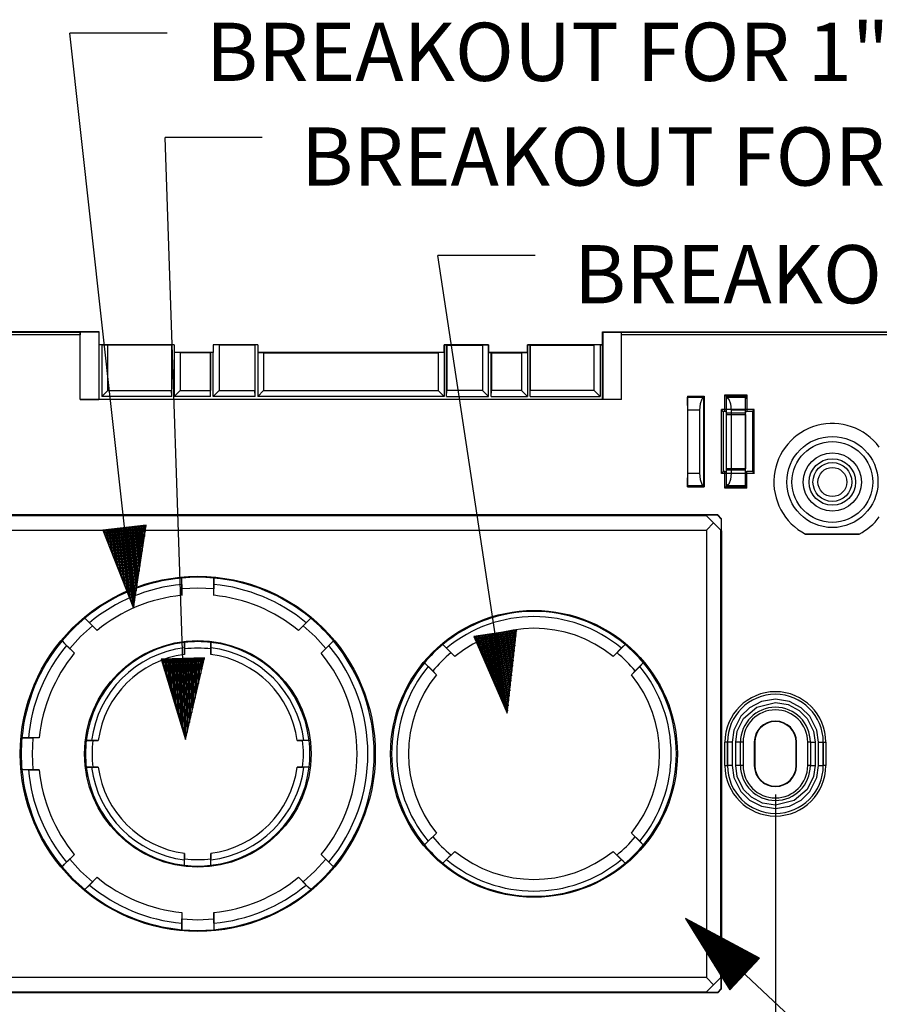
# Model space of a CAD drawing. Extents: x 0 to 11, y 0 to 8.5.
# Drawn here: x 1.4 to 2.7, y 4.5 to 6 of the extents above; entities that cross this region are included whole.
import ezdxf

# ---------------------------------------------------------------- set-up
doc = ezdxf.new("R2010")
doc.units = 0
doc.header["$MEASUREMENT"] = 0
doc.layers.add('1', color=7, linetype='Continuous')
doc.styles.add('blockfont', font='simplex.shx')

msp = doc.modelspace()

# ---------------------------------------------------------------- linework, layer by layer
at = {"layer": '1', "color": 7, "linetype": 'Continuous'}
for p, q in [((1.5455, 5.1392), (1.4475, 6.0276)), ((1.5975, 6.0276), (1.4475, 6.0276)), ((1.7447, 5.866), (1.5947, 5.866)), ((1.626, 4.9363), (1.5947, 5.866)), ((2.1662, 5.6841), (2.0162, 5.6841)), ((2.1232, 4.9767), (2.0162, 5.6841)), ((1.4927, 5.566), (0.9016, 5.566)), ((0.9021, 5.5655), (1.4634, 5.5655)), ((1.4634, 5.5615), (0.9021, 5.5615)), ((1.4634, 5.4617), (1.4634, 5.5656)), ((1.4634, 5.5655), (1.4634, 5.5656)), ((1.4923, 5.5656), (1.4634, 5.5656)), ((1.4634, 5.5655), (1.4634, 5.5643)), ((1.4634, 5.5643), (1.4634, 5.5615)), ((1.4634, 5.4616), (1.4634, 5.5615)), ((1.4923, 5.5656), (1.4927, 5.566)), ((1.4923, 5.5656), (1.4923, 5.4617)), ((1.4927, 5.546), (1.4927, 5.566)), ((2.2704, 5.566), (2.8616, 5.566)), ((2.2704, 5.546), (2.2704, 5.566)), ((2.2709, 5.5656), (2.2704, 5.566)), ((2.2709, 5.5656), (2.2998, 5.5656)), ((2.2709, 5.5656), (2.2709, 5.4617)), ((2.2998, 5.5655), (2.2998, 5.5656)), ((2.2998, 5.4617), (2.2998, 5.5656)), ((2.2998, 5.5655), (2.8611, 5.5655)), ((2.2998, 5.5643), (2.2998, 5.5655)), ((2.2998, 5.5615), (2.2998, 5.5643)), ((2.8611, 5.5615), (2.2998, 5.5615)), ((2.2998, 5.4616), (2.2998, 5.5615)), ((1.4926, 5.5459), (1.4927, 5.546)), ((1.4966, 5.5459), (1.4926, 5.5459)), ((1.4926, 5.462), (1.4926, 5.5459)), ((1.6088, 5.546), (1.4927, 5.546)), ((1.4966, 5.5459), (1.5058, 5.5456)), ((1.4966, 5.5459), (1.4966, 5.466)), ((1.5058, 5.4752), (1.5058, 5.5456)), ((1.6045, 5.5456), (1.5058, 5.5456)), ((1.6045, 5.5456), (1.6048, 5.5459)), ((1.6045, 5.5456), (1.6045, 5.4752)), ((1.6048, 5.466), (1.6048, 5.5459)), ((1.6088, 5.5459), (1.6048, 5.5459)), ((1.6088, 5.546), (1.6088, 5.534)), ((1.6088, 5.546), (1.6088, 5.5459)), ((1.6088, 5.5459), (1.6088, 5.5339)), ((1.6688, 5.546), (1.6688, 5.534)), ((1.7376, 5.546), (1.6688, 5.546)), ((1.6688, 5.546), (1.6688, 5.5459)), ((1.678, 5.5456), (1.6688, 5.5459)), ((1.6688, 5.5459), (1.6688, 5.5339)), ((1.7333, 5.5456), (1.678, 5.5456)), ((1.678, 5.5456), (1.678, 5.4752)), ((1.7333, 5.5456), (1.7336, 5.5459)), ((1.7333, 5.5456), (1.7333, 5.4752)), ((1.7376, 5.5459), (1.7336, 5.5459)), ((1.7336, 5.466), (1.7336, 5.5459)), ((1.7376, 5.546), (1.7376, 5.5459)), ((1.7376, 5.546), (1.7376, 5.534)), ((1.7376, 5.5459), (1.7376, 5.5339)), ((2.0944, 5.546), (2.0256, 5.546)), ((2.0256, 5.546), (2.0256, 5.5459)), ((2.0256, 5.534), (2.0256, 5.546)), ((2.0256, 5.5459), (2.0296, 5.5459)), ((2.0256, 5.5459), (2.0256, 5.5339)), ((2.0299, 5.5456), (2.0296, 5.5459)), ((2.0296, 5.466), (2.0296, 5.5459)), ((2.0299, 5.5456), (2.0851, 5.5456)), ((2.0299, 5.5456), (2.0299, 5.4752)), ((2.0851, 5.5456), (2.0944, 5.5459)), ((2.0851, 5.5456), (2.0851, 5.4752)), ((2.0944, 5.534), (2.0944, 5.546)), ((2.0944, 5.546), (2.0944, 5.5459)), ((2.0944, 5.5459), (2.0944, 5.5339)), ((2.2704, 5.546), (2.1544, 5.546)), ((2.1544, 5.546), (2.1544, 5.5459)), ((2.1544, 5.534), (2.1544, 5.546)), ((2.1544, 5.5459), (2.1584, 5.5459)), ((2.1544, 5.5459), (2.1544, 5.5339)), ((2.1587, 5.5456), (2.1584, 5.5459)), ((2.1584, 5.466), (2.1584, 5.5459)), ((2.1587, 5.5456), (2.2573, 5.5456)), ((2.1587, 5.5456), (2.1587, 5.4752)), ((2.2666, 5.5459), (2.2573, 5.5456)), ((2.2573, 5.4752), (2.2573, 5.5456)), ((2.2666, 5.5459), (2.2706, 5.5459)), ((2.2666, 5.5459), (2.2666, 5.466)), ((2.2706, 5.5459), (2.2704, 5.546)), ((2.2706, 5.462), (2.2706, 5.5459)), ((1.6688, 5.534), (1.6088, 5.534)), ((1.6088, 5.5339), (1.6088, 5.534)), ((1.618, 5.5336), (1.6088, 5.5339)), ((1.6088, 5.5339), (1.6088, 5.466)), ((1.6645, 5.5336), (1.618, 5.5336)), ((1.618, 5.5336), (1.618, 5.4752)), ((1.6645, 5.5336), (1.6648, 5.5339)), ((1.6645, 5.5336), (1.6645, 5.4752)), ((1.6688, 5.5339), (1.6648, 5.5339)), ((1.6648, 5.466), (1.6648, 5.5339)), ((1.6688, 5.534), (1.6688, 5.5339)), ((1.6688, 5.466), (1.6688, 5.5339)), ((2.0256, 5.534), (1.7376, 5.534)), ((1.7376, 5.534), (1.7376, 5.5339)), ((1.7376, 5.5339), (1.7468, 5.5336)), ((1.7376, 5.5339), (1.7376, 5.466)), ((1.7468, 5.5336), (1.7468, 5.4752)), ((1.7468, 5.5336), (2.0163, 5.5336)), ((2.0256, 5.5339), (2.0163, 5.5336)), ((2.0163, 5.5336), (2.0163, 5.4752)), ((2.0256, 5.534), (2.0256, 5.5339)), ((2.0256, 5.5339), (2.0256, 5.466)), ((2.0944, 5.534), (2.0944, 5.5339)), ((2.1544, 5.534), (2.0944, 5.534)), ((2.0944, 5.5339), (2.0984, 5.5339)), ((2.0944, 5.466), (2.0944, 5.5339)), ((2.0987, 5.5336), (2.0984, 5.5339)), ((2.0984, 5.466), (2.0984, 5.5339)), ((2.0987, 5.5336), (2.1451, 5.5336)), ((2.0987, 5.5336), (2.0987, 5.4752)), ((2.1451, 5.5336), (2.1544, 5.5339)), ((2.1451, 5.5336), (2.1451, 5.4752)), ((2.1544, 5.5339), (2.1544, 5.534)), ((2.1544, 5.5339), (2.1544, 5.466)), ((1.4634, 5.4617), (1.4923, 5.4617)), ((1.4634, 5.4617), (1.4634, 5.4616)), ((2.2998, 5.4616), (1.4634, 5.4616)), ((1.4926, 5.462), (1.4923, 5.4617)), ((1.4926, 5.462), (2.2706, 5.462)), ((1.5058, 5.4752), (1.4966, 5.466)), ((1.6048, 5.466), (1.4966, 5.466)), ((1.5058, 5.4752), (1.6045, 5.4752)), ((1.6048, 5.466), (1.6045, 5.4752)), ((1.6088, 5.466), (1.618, 5.4752)), ((1.6648, 5.466), (1.6088, 5.466)), ((1.618, 5.4752), (1.6645, 5.4752)), ((1.6648, 5.466), (1.6645, 5.4752)), ((1.6688, 5.466), (1.678, 5.4752)), ((1.7336, 5.466), (1.6688, 5.466)), ((1.678, 5.4752), (1.7333, 5.4752)), ((1.7336, 5.466), (1.7333, 5.4752)), ((1.7376, 5.466), (1.7468, 5.4752)), ((2.0256, 5.466), (1.7376, 5.466)), ((1.7468, 5.4752), (2.0163, 5.4752)), ((2.0256, 5.466), (2.0163, 5.4752)), ((2.0296, 5.466), (2.0299, 5.4752)), ((2.0296, 5.466), (2.0944, 5.466)), ((2.0851, 5.4752), (2.0299, 5.4752)), ((2.0944, 5.466), (2.0851, 5.4752)), ((2.0984, 5.466), (2.0987, 5.4752)), ((2.0984, 5.466), (2.1544, 5.466)), ((2.1451, 5.4752), (2.0987, 5.4752)), ((2.1544, 5.466), (2.1451, 5.4752)), ((2.1584, 5.466), (2.1587, 5.4752)), ((2.1584, 5.466), (2.2666, 5.466)), ((2.2573, 5.4752), (2.1587, 5.4752)), ((2.2573, 5.4752), (2.2666, 5.466)), ((2.2706, 5.462), (2.2709, 5.4617)), ((2.2998, 5.4617), (2.2709, 5.4617)), ((2.2998, 5.4617), (2.2998, 5.4616)), ((2.4016, 5.4665), (2.4276, 5.4665)), ((2.4016, 5.4665), (2.4019, 5.4651)), ((2.4016, 5.4665), (2.4016, 5.3265)), ((2.4019, 5.4651), (2.4272, 5.4651)), ((2.402, 5.459), (2.4019, 5.4651)), ((2.4237, 5.4622), (2.4211, 5.4549)), ((2.4272, 5.4651), (2.4237, 5.4622)), ((2.4276, 5.4665), (2.4272, 5.4651)), ((2.4272, 5.328), (2.4272, 5.4651)), ((2.4276, 5.4665), (2.4276, 5.3265)), ((2.4596, 5.443), (2.4596, 5.4685)), ((2.4596, 5.4685), (2.4936, 5.4685)), ((2.4616, 5.4665), (2.4596, 5.4685)), ((2.4616, 5.4665), (2.4619, 5.4651)), ((2.4616, 5.4665), (2.4616, 5.4665)), ((2.4916, 5.4665), (2.4616, 5.4665)), ((2.4616, 5.4665), (2.4616, 5.4428)), ((2.4619, 5.4651), (2.4912, 5.4651)), ((2.4619, 5.4651), (2.4655, 5.4622)), ((2.4619, 5.328), (2.4619, 5.4651)), ((2.4655, 5.4622), (2.468, 5.4549)), ((2.4912, 5.4651), (2.4911, 5.459)), ((2.4916, 5.4665), (2.4912, 5.4651)), ((2.4916, 5.4665), (2.4936, 5.4685)), ((2.4916, 5.4665), (2.4916, 5.4665)), ((2.4916, 5.4428), (2.4916, 5.4665)), ((2.4936, 5.4685), (2.4936, 5.443)), ((2.4021, 5.4451), (2.402, 5.459)), ((2.4211, 5.4549), (2.4202, 5.4451)), ((2.468, 5.4549), (2.469, 5.4451)), ((2.4911, 5.459), (2.491, 5.4451)), ((2.4202, 5.4451), (2.4021, 5.4451)), ((2.4021, 5.3479), (2.4021, 5.4451)), ((2.4202, 5.4451), (2.4202, 5.3479)), ((2.4543, 5.3473), (2.4543, 5.4458)), ((2.4571, 5.443), (2.4543, 5.4458)), ((2.5048, 5.4458), (2.4543, 5.4458)), ((2.4571, 5.443), (2.4571, 5.3501)), ((2.4596, 5.443), (2.4571, 5.443)), ((2.4616, 5.4428), (2.4596, 5.443)), ((2.4618, 5.4405), (2.4616, 5.4428)), ((2.4618, 5.4405), (2.4618, 5.4385)), ((2.4913, 5.4405), (2.4618, 5.4405)), ((2.4618, 5.4385), (2.4913, 5.4385)), ((2.4618, 5.3545), (2.4618, 5.4385)), ((2.491, 5.4451), (2.469, 5.4451)), ((2.469, 5.4451), (2.469, 5.3479)), ((2.491, 5.4451), (2.491, 5.3479)), ((2.4916, 5.4428), (2.4913, 5.4405)), ((2.4913, 5.4385), (2.4913, 5.4405)), ((2.4913, 5.4385), (2.4913, 5.3545)), ((2.4936, 5.443), (2.4916, 5.4428)), ((2.502, 5.443), (2.4936, 5.443)), ((2.502, 5.443), (2.5048, 5.4458)), ((2.502, 5.443), (2.502, 5.3501)), ((2.5048, 5.3473), (2.5048, 5.4458)), ((2.4618, 5.3545), (2.4618, 5.3526)), ((2.4913, 5.3545), (2.4618, 5.3545)), ((2.4913, 5.3526), (2.4913, 5.3545)), ((2.402, 5.3341), (2.4021, 5.3479)), ((2.4021, 5.3479), (2.4202, 5.3479)), ((2.4202, 5.3479), (2.4211, 5.3381)), ((2.4571, 5.3501), (2.4543, 5.3473)), ((2.5048, 5.3473), (2.4543, 5.3473)), ((2.4596, 5.3501), (2.4571, 5.3501)), ((2.4596, 5.3501), (2.4616, 5.3503)), ((2.4596, 5.3246), (2.4596, 5.3501)), ((2.4618, 5.3526), (2.4616, 5.3503)), ((2.4616, 5.3503), (2.4616, 5.3266)), ((2.4618, 5.3526), (2.4913, 5.3526)), ((2.469, 5.3479), (2.468, 5.3381)), ((2.469, 5.3479), (2.491, 5.3479)), ((2.491, 5.3479), (2.4911, 5.3341)), ((2.4916, 5.3503), (2.4913, 5.3526)), ((2.4916, 5.3266), (2.4916, 5.3503)), ((2.4916, 5.3503), (2.4936, 5.3501)), ((2.4936, 5.3246), (2.4936, 5.3501)), ((2.502, 5.3501), (2.4936, 5.3501)), ((2.502, 5.3501), (2.5048, 5.3473)), ((2.4016, 5.3265), (2.4019, 5.328)), ((2.4016, 5.3265), (2.4276, 5.3265)), ((2.4019, 5.328), (2.402, 5.3341)), ((2.4272, 5.328), (2.4019, 5.328)), ((2.4211, 5.3381), (2.4237, 5.3309)), ((2.4237, 5.3309), (2.4272, 5.328)), ((2.4276, 5.3265), (2.4272, 5.328)), ((2.4616, 5.3266), (2.4596, 5.3246)), ((2.4936, 5.3246), (2.4596, 5.3246)), ((2.4616, 5.3266), (2.4619, 5.328)), ((2.4616, 5.3266), (2.4616, 5.3266)), ((2.4616, 5.3266), (2.4916, 5.3266)), ((2.4655, 5.3309), (2.4619, 5.328)), ((2.4912, 5.328), (2.4619, 5.328)), ((2.468, 5.3381), (2.4655, 5.3309)), ((2.4911, 5.3341), (2.4912, 5.328)), ((2.4916, 5.3266), (2.4912, 5.328)), ((2.4916, 5.3266), (2.4936, 5.3246)), ((2.4916, 5.3266), (2.4916, 5.3266)), ((2.4485, 5.2832), (1.3147, 5.2832)), ((2.4313, 5.2816), (1.3319, 5.2816)), ((1.3331, 5.2828), (2.4301, 5.2828)), ((2.4301, 5.2828), (2.4313, 5.2816)), ((2.4301, 5.2828), (2.4303, 5.2826)), ((2.4479, 5.2826), (2.4303, 5.2826)), ((2.4539, 5.259), (2.4303, 5.2826)), ((2.4421, 5.2708), (2.4313, 5.2816)), ((2.4479, 5.2826), (2.4485, 5.2832)), ((2.4539, 5.2766), (2.4479, 5.2826)), ((2.4545, 5.2772), (2.4485, 5.2832)), ((1.5651, 5.2671), (1.4985, 5.2598)), ((1.5308, 5.2633), (1.5441, 5.1428)), ((1.5328, 5.2635), (1.5461, 5.143)), ((1.5348, 5.2638), (1.5473, 5.1506)), ((1.5368, 5.264), (1.5485, 5.1583)), ((1.5388, 5.2642), (1.5496, 5.1659)), ((1.5408, 5.2644), (1.5508, 5.1736)), ((1.5428, 5.2646), (1.552, 5.1812)), ((1.5448, 5.2649), (1.5531, 5.1888)), ((1.5455, 5.1392), (1.5651, 5.2671)), ((1.5467, 5.2651), (1.5543, 5.1965)), ((1.5487, 5.2653), (1.5555, 5.2041)), ((1.5507, 5.2655), (1.5567, 5.2117)), ((1.5527, 5.2657), (1.5578, 5.2194)), ((1.5547, 5.2659), (1.559, 5.227)), ((1.5567, 5.2662), (1.5602, 5.2347)), ((1.5587, 5.2664), (1.5613, 5.2423)), ((1.5607, 5.2666), (1.5625, 5.2499)), ((1.5626, 5.2668), (1.5637, 5.2576)), ((1.5646, 5.267), (1.5648, 5.2652)), ((1.5646, 5.267), (1.5648, 5.2652)), ((2.4421, 5.2708), (2.4309, 5.2596)), ((2.4529, 5.26), (2.4421, 5.2708)), ((2.4545, 5.2772), (2.4539, 5.2766)), ((2.4539, 5.2766), (2.4539, 5.259)), ((2.4545, 4.5508), (2.4545, 5.2772)), ((1.3323, 5.2596), (2.4309, 5.2596)), ((1.4985, 5.2598), (1.5455, 5.1392)), ((1.499, 5.2598), (1.4992, 5.258)), ((1.499, 5.2598), (1.4992, 5.258)), ((1.501, 5.26), (1.502, 5.2508)), ((1.503, 5.2602), (1.5048, 5.2436)), ((1.505, 5.2605), (1.5077, 5.2364)), ((1.507, 5.2607), (1.5105, 5.2292)), ((1.509, 5.2609), (1.5133, 5.222)), ((1.511, 5.2611), (1.5161, 5.2148)), ((1.5129, 5.2613), (1.5189, 5.2076)), ((1.5149, 5.2616), (1.5217, 5.2004)), ((1.5169, 5.2618), (1.5245, 5.1932)), ((1.5189, 5.262), (1.5273, 5.186)), ((1.5209, 5.2622), (1.5301, 5.1788)), ((1.5229, 5.2624), (1.5329, 5.1716)), ((1.5249, 5.2627), (1.5357, 5.1644)), ((1.5269, 5.2629), (1.5385, 5.1572)), ((1.5289, 5.2631), (1.5413, 5.15)), ((2.4309, 5.2596), (2.4309, 4.5684)), ((2.4529, 5.26), (2.4529, 4.568)), ((2.4529, 5.26), (2.4541, 5.2588)), ((2.4541, 5.2588), (2.4539, 5.259)), ((2.4541, 5.2588), (2.4541, 4.5692)), ((2.5842, 5.2536), (2.667, 5.2536)), ((2.6075, 5.2536), (2.5842, 5.2536)), ((2.6174, 5.2536), (2.6075, 5.2536)), ((2.6398, 5.2536), (2.6174, 5.2536)), ((2.6622, 5.2536), (2.6398, 5.2536)), ((2.667, 5.2536), (2.6622, 5.2536)), ((1.6202, 5.1745), (1.6202, 5.1857)), ((1.6202, 5.1757), (1.6202, 5.1857)), ((1.6202, 5.1757), (1.6202, 5.1589)), ((1.6202, 5.169), (1.6202, 5.1745)), ((1.6698, 5.1857), (1.6698, 5.1801)), ((1.6698, 5.1757), (1.6698, 5.1857)), ((1.6698, 5.1801), (1.6698, 5.169)), ((1.6698, 5.1589), (1.6698, 5.1757)), ((1.6451, 5.1702), (1.6202, 5.169)), ((1.6202, 5.1589), (1.6202, 5.169)), ((1.6698, 5.169), (1.6451, 5.1702)), ((1.6698, 5.1589), (1.6698, 5.169)), ((1.4823, 5.1118), (1.464, 5.0952)), ((1.4783, 5.1158), (1.4705, 5.1237)), ((1.4705, 5.1237), (1.4775, 5.1166)), ((1.4775, 5.1166), (1.4894, 5.1047)), ((1.4823, 5.1118), (1.4783, 5.1158)), ((1.4823, 5.1118), (1.4894, 5.1047)), ((1.8007, 5.1047), (1.8126, 5.1166)), ((1.8078, 5.1118), (1.8007, 5.1047)), ((1.8156, 5.1197), (1.8078, 5.1118)), ((1.8262, 5.0951), (1.8078, 5.1118)), ((1.8196, 5.1237), (1.8126, 5.1166)), ((1.8196, 5.1237), (1.8156, 5.1197)), ((2.1376, 5.1053), (2.0714, 5.0953)), ((2.0758, 5.096), (2.0783, 5.0794)), ((2.0778, 5.0963), (2.0814, 5.0723)), ((2.0798, 5.0966), (2.0845, 5.0652)), ((2.0818, 5.0969), (2.0876, 5.0581)), ((2.0837, 5.0972), (2.0907, 5.0511)), ((2.0857, 5.0975), (2.0938, 5.044)), ((2.0877, 5.0978), (2.0969, 5.0369)), ((2.0897, 5.0981), (2.1, 5.0298)), ((2.0916, 5.0984), (2.1031, 5.0227)), ((2.0936, 5.0987), (2.1062, 5.0157)), ((2.0956, 5.099), (2.1093, 5.0086)), ((2.0976, 5.0993), (2.1124, 5.0015)), ((2.0996, 5.0996), (2.1155, 4.9944)), ((2.1015, 5.0998), (2.1186, 4.9873)), ((2.1035, 5.1001), (2.1217, 4.9802)), ((2.1055, 5.1004), (2.1236, 4.9805)), ((2.1075, 5.1007), (2.1245, 4.9882)), ((2.1094, 5.101), (2.1254, 4.9959)), ((2.1114, 5.1013), (2.1262, 5.0036)), ((2.1134, 5.1016), (2.1271, 5.0113)), ((2.1154, 5.1019), (2.1279, 5.0189)), ((2.1174, 5.1022), (2.1288, 5.0266)), ((2.1193, 5.1025), (2.1297, 5.0343)), ((2.1213, 5.1028), (2.1305, 5.042)), ((2.1232, 4.9767), (2.1376, 5.1053)), ((2.1233, 5.1031), (2.1314, 5.0497)), ((2.1253, 5.1034), (2.1322, 5.0573)), ((2.1272, 5.1037), (2.1331, 5.065)), ((2.1292, 5.104), (2.134, 5.0727)), ((2.1312, 5.1043), (2.1348, 5.0804)), ((2.1332, 5.1046), (2.1357, 5.0881)), ((2.1352, 5.1049), (2.1365, 5.0957)), ((2.1371, 5.1052), (2.1374, 5.1034)), ((2.1371, 5.1052), (2.1374, 5.1034)), ((1.4354, 5.0886), (1.4424, 5.0815)), ((1.4354, 5.0886), (1.4393, 5.0846)), ((1.4393, 5.0846), (1.4472, 5.0768)), ((1.4543, 5.0697), (1.4424, 5.0815)), ((1.464, 5.0952), (1.4472, 5.0768)), ((1.6246, 5.0862), (1.6246, 5.0837)), ((1.6246, 5.078), (1.6246, 5.0862)), ((1.6246, 5.0837), (1.6246, 5.0811)), ((1.6246, 5.0811), (1.6246, 5.076)), ((1.6654, 5.078), (1.6654, 5.0862)), ((1.6654, 5.0862), (1.6654, 5.0837)), ((1.6654, 5.0837), (1.6654, 5.0811)), ((1.6654, 5.0811), (1.6654, 5.076)), ((1.8428, 5.0768), (1.8262, 5.0951)), ((1.8476, 5.0815), (1.8357, 5.0697)), ((1.8428, 5.0768), (1.8488, 5.0827)), ((1.8547, 5.0886), (1.8476, 5.0815)), ((1.8488, 5.0827), (1.8547, 5.0886)), ((2.0269, 5.0799), (2.0237, 5.0831)), ((2.0237, 5.0831), (2.0294, 5.0774)), ((2.0714, 5.0953), (2.1232, 4.9767)), ((2.0719, 5.0954), (2.0721, 5.0935)), ((2.0719, 5.0954), (2.0721, 5.0935)), ((2.0739, 5.0957), (2.0752, 5.0865)), ((2.3052, 5.0831), (2.2996, 5.0774)), ((2.3052, 5.0831), (2.3021, 5.0799)), ((1.4472, 5.0768), (1.4543, 5.0697)), ((1.6246, 5.078), (1.6246, 5.0677)), ((1.6246, 5.0677), (1.6246, 5.076)), ((1.6654, 5.078), (1.6654, 5.0677)), ((1.6654, 5.0677), (1.6654, 5.076)), ((1.8428, 5.0768), (1.8357, 5.0697)), ((2.0301, 5.0767), (2.0269, 5.0799)), ((2.0294, 5.0774), (2.0422, 5.0646)), ((2.0332, 5.0735), (2.0301, 5.0767)), ((2.0364, 5.0703), (2.0332, 5.0735)), ((2.0364, 5.0703), (2.0422, 5.0646)), ((2.2868, 5.0646), (2.2996, 5.0774)), ((2.2868, 5.0646), (2.2925, 5.0703)), ((2.2957, 5.0735), (2.2925, 5.0703)), ((2.2989, 5.0767), (2.2957, 5.0735)), ((2.3021, 5.0799), (2.2989, 5.0767)), ((1.6552, 5.0623), (1.5883, 5.0601)), ((1.5883, 5.0601), (1.626, 4.9363)), ((1.5888, 5.0601), (1.5888, 5.0583)), ((1.5888, 5.0601), (1.5888, 5.0583)), ((1.5908, 5.0602), (1.5911, 5.0509)), ((1.5928, 5.0602), (1.5933, 5.0435)), ((1.5948, 5.0603), (1.5956, 5.0361)), ((1.5968, 5.0604), (1.5978, 5.0287)), ((1.5988, 5.0604), (1.6001, 5.0213)), ((1.6008, 5.0605), (1.6023, 5.0139)), ((1.6028, 5.0606), (1.6046, 5.0065)), ((1.6048, 5.0606), (1.6068, 4.9991)), ((1.6068, 5.0607), (1.6091, 4.9917)), ((1.6088, 5.0608), (1.6113, 4.9843)), ((1.6108, 5.0608), (1.6136, 4.9769)), ((1.6128, 5.0609), (1.6158, 4.9696)), ((1.6148, 5.061), (1.6181, 4.9622)), ((1.6168, 5.061), (1.6203, 4.9548)), ((1.6188, 5.0611), (1.6226, 4.9474)), ((1.6208, 5.0612), (1.6248, 4.94)), ((1.6228, 5.0612), (1.6268, 4.94)), ((1.6248, 5.0613), (1.6286, 4.9476)), ((1.626, 4.9363), (1.6552, 5.0623)), ((1.6268, 5.0614), (1.6303, 4.9551)), ((1.6288, 5.0614), (1.6321, 4.9626)), ((1.6308, 5.0615), (1.6338, 4.9702)), ((1.6328, 5.0616), (1.6356, 4.9777)), ((1.6348, 5.0616), (1.6373, 4.9852)), ((1.6367, 5.0617), (1.6391, 4.9927)), ((1.6387, 5.0618), (1.6408, 5.0003)), ((1.6407, 5.0619), (1.6426, 5.0078)), ((1.6427, 5.0619), (1.6443, 5.0153)), ((1.6447, 5.062), (1.6461, 5.0228)), ((1.6467, 5.0621), (1.6478, 5.0304)), ((1.6487, 5.0621), (1.6496, 5.0379)), ((1.6507, 5.0622), (1.6513, 5.0454)), ((1.6527, 5.0623), (1.6531, 5.053)), ((1.6547, 5.0623), (1.6548, 5.0605)), ((1.6547, 5.0623), (1.6548, 5.0605)), ((1.9954, 5.0548), (2.0011, 5.0491)), ((1.9954, 5.0548), (1.9986, 5.0516)), ((1.9986, 5.0516), (2.0034, 5.0468)), ((2.3272, 5.0484), (2.3304, 5.0516)), ((2.3335, 5.0548), (2.3279, 5.0491)), ((2.3304, 5.0516), (2.3335, 5.0548)), ((2.0139, 5.0363), (2.0011, 5.0491)), ((2.0034, 5.0468), (2.0081, 5.0421)), ((2.0139, 5.0363), (2.0081, 5.0421)), ((2.3279, 5.0491), (2.3151, 5.0363)), ((2.3208, 5.0421), (2.3151, 5.0363)), ((2.3208, 5.0421), (2.3272, 5.0484)), ((2.516, 4.995), (2.4976, 4.9853)), ((2.5087, 4.9862), (2.5376, 4.9934)), ((2.5376, 4.9986), (2.516, 4.995)), ((2.5592, 4.995), (2.5376, 4.9986)), ((2.5376, 4.9934), (2.5575, 4.9901)), ((2.5575, 4.9901), (2.5744, 4.9811)), ((2.5775, 4.9853), (2.5592, 4.995)), ((2.4976, 4.9853), (2.4843, 4.972)), ((2.4885, 4.9688), (2.5087, 4.9862)), ((2.5744, 4.9811), (2.5867, 4.9688)), ((2.5909, 4.972), (2.5775, 4.9853)), ((2.4843, 4.972), (2.4736, 4.9507)), ((2.4786, 4.9492), (2.4885, 4.9688)), ((2.5867, 4.9688), (2.5965, 4.9492)), ((2.6015, 4.9507), (2.5909, 4.972)), ((2.4736, 4.9507), (2.471, 4.932)), ((2.4762, 4.932), (2.4786, 4.9492)), ((2.5965, 4.9492), (2.599, 4.932)), ((2.6042, 4.932), (2.6015, 4.9507)), ((1.3833, 4.9388), (1.3733, 4.9388)), ((1.3733, 4.9388), (1.3817, 4.9388)), ((1.3817, 4.9388), (1.3901, 4.9388)), ((1.4001, 4.9388), (1.3833, 4.9388)), ((1.3901, 4.9388), (1.3889, 4.9141)), ((1.4001, 4.9388), (1.3901, 4.9388)), ((1.4728, 4.9344), (1.4754, 4.9344)), ((1.4811, 4.9344), (1.4728, 4.9344)), ((1.4754, 4.9344), (1.4779, 4.9344)), ((1.4779, 4.9344), (1.483, 4.9344)), ((1.4811, 4.9344), (1.4913, 4.9344)), ((1.4913, 4.9344), (1.483, 4.9344)), ((1.809, 4.9344), (1.7987, 4.9344)), ((1.7987, 4.9344), (1.807, 4.9344)), ((1.8121, 4.9344), (1.807, 4.9344)), ((1.8172, 4.9344), (1.809, 4.9344)), ((1.8147, 4.9344), (1.8121, 4.9344)), ((1.8172, 4.9344), (1.8147, 4.9344)), ((2.4596, 4.896), (2.4596, 4.932)), ((2.4624, 4.932), (2.4596, 4.932)), ((2.4636, 4.932), (2.4624, 4.932)), ((2.4636, 4.932), (2.4636, 4.896)), ((2.4656, 4.932), (2.4636, 4.932)), ((2.4636, 4.896), (2.4636, 4.932)), ((2.471, 4.932), (2.4656, 4.932)), ((2.471, 4.932), (2.471, 4.896)), ((2.4762, 4.896), (2.4762, 4.932)), ((2.4815, 4.932), (2.4762, 4.932)), ((2.4836, 4.932), (2.4815, 4.932)), ((2.4836, 4.896), (2.4836, 4.932)), ((2.4847, 4.932), (2.4836, 4.932)), ((2.4836, 4.896), (2.4836, 4.932)), ((2.4876, 4.932), (2.4847, 4.932)), ((2.4876, 4.932), (2.4876, 4.896)), ((2.505, 4.932), (2.505, 4.896)), ((2.5056, 4.932), (2.505, 4.932)), ((2.5056, 4.932), (2.5056, 4.896)), ((2.5696, 4.896), (2.5696, 4.932)), ((2.5696, 4.932), (2.5701, 4.932)), ((2.5701, 4.896), (2.5701, 4.932)), ((2.5876, 4.896), (2.5876, 4.932)), ((2.5904, 4.932), (2.5876, 4.932)), ((2.5916, 4.932), (2.5904, 4.932)), ((2.5916, 4.932), (2.5936, 4.932)), ((2.5916, 4.932), (2.5916, 4.896)), ((2.5916, 4.932), (2.5916, 4.896)), ((2.5936, 4.932), (2.599, 4.932)), ((2.599, 4.932), (2.599, 4.896)), ((2.6042, 4.896), (2.6042, 4.932)), ((2.6042, 4.932), (2.6095, 4.932)), ((2.6095, 4.932), (2.6116, 4.932)), ((2.6116, 4.896), (2.6116, 4.932)), ((2.6116, 4.932), (2.6116, 4.896)), ((2.6116, 4.932), (2.6127, 4.932)), ((2.6127, 4.932), (2.6156, 4.932)), ((2.6156, 4.932), (2.6156, 4.896)), ((1.3889, 4.9141), (1.3901, 4.8892)), ((1.3833, 4.8892), (1.3733, 4.8892)), ((1.3817, 4.8892), (1.3733, 4.8892)), ((1.3901, 4.8892), (1.3817, 4.8892)), ((1.3833, 4.8892), (1.4001, 4.8892)), ((1.4001, 4.8892), (1.3901, 4.8892)), ((1.4728, 4.8936), (1.4754, 4.8936)), ((1.4811, 4.8936), (1.4728, 4.8936)), ((1.4754, 4.8936), (1.4779, 4.8936)), ((1.4779, 4.8936), (1.483, 4.8936)), ((1.4811, 4.8936), (1.4913, 4.8936)), ((1.4913, 4.8936), (1.483, 4.8936)), ((1.7987, 4.8936), (1.807, 4.8936)), ((1.809, 4.8936), (1.7987, 4.8936)), ((1.8121, 4.8936), (1.807, 4.8936)), ((1.8172, 4.8936), (1.809, 4.8936)), ((1.8172, 4.8936), (1.8121, 4.8936)), ((2.4596, 4.896), (2.4624, 4.896)), ((2.4624, 4.896), (2.4636, 4.896)), ((2.4656, 4.896), (2.4636, 4.896)), ((2.471, 4.896), (2.4656, 4.896)), ((2.471, 4.896), (2.4736, 4.8774)), ((2.4815, 4.896), (2.4762, 4.896)), ((2.4786, 4.8788), (2.4762, 4.896)), ((2.4836, 4.896), (2.4815, 4.896)), ((2.4847, 4.896), (2.4836, 4.896)), ((2.4876, 4.896), (2.4847, 4.896)), ((2.5056, 4.896), (2.505, 4.896)), ((2.5696, 4.896), (2.5701, 4.896)), ((2.5904, 4.896), (2.5876, 4.896)), ((2.5916, 4.896), (2.5904, 4.896)), ((2.5916, 4.896), (2.5936, 4.896)), ((2.5936, 4.896), (2.599, 4.896)), ((2.599, 4.896), (2.5965, 4.8788)), ((2.6015, 4.8774), (2.6042, 4.896)), ((2.6042, 4.896), (2.6095, 4.896)), ((2.6095, 4.896), (2.6116, 4.896)), ((2.6127, 4.896), (2.6116, 4.896)), ((2.6156, 4.896), (2.6127, 4.896)), ((2.4736, 4.8774), (2.4843, 4.856)), ((2.4885, 4.8592), (2.4786, 4.8788)), ((2.5965, 4.8788), (2.5867, 4.8592)), ((2.5909, 4.856), (2.6015, 4.8774)), ((2.4843, 4.856), (2.4976, 4.8427)), ((2.5007, 4.8469), (2.4885, 4.8592)), ((2.5867, 4.8592), (2.5665, 4.8418)), ((2.5775, 4.8427), (2.5909, 4.856)), ((2.4976, 4.8427), (2.516, 4.833)), ((2.5177, 4.8379), (2.5007, 4.8469)), ((2.5376, 4.8346), (2.5177, 4.8379)), ((2.5665, 4.8418), (2.5376, 4.8346)), ((2.5592, 4.833), (2.5775, 4.8427)), ((2.516, 4.833), (2.5376, 4.8294)), ((2.5376, 4.8294), (2.5592, 4.833)), ((2.0139, 4.7917), (2.0011, 4.7789)), ((2.0139, 4.7917), (2.0081, 4.786)), ((2.3208, 4.786), (2.3151, 4.7917)), ((2.3279, 4.7789), (2.3151, 4.7917)), ((1.9954, 4.7732), (2.0011, 4.7789)), ((1.9986, 4.7764), (2.0018, 4.7796)), ((2.0018, 4.7796), (2.0081, 4.786)), ((2.3208, 4.786), (2.324, 4.7828)), ((2.324, 4.7828), (2.3288, 4.778)), ((2.3335, 4.7732), (2.3279, 4.7789)), ((2.3288, 4.778), (2.3335, 4.7732)), ((1.9954, 4.7732), (1.9986, 4.7764)), ((2.0294, 4.7506), (2.0422, 4.7634)), ((2.0364, 4.7577), (2.0422, 4.7634)), ((2.2868, 4.7634), (2.2925, 4.7577)), ((2.2868, 4.7634), (2.2996, 4.7506)), ((1.4424, 4.7465), (1.4354, 4.7394)), ((1.4393, 4.7434), (1.4472, 4.7513)), ((1.4543, 4.7584), (1.4424, 4.7465)), ((1.4543, 4.7584), (1.4472, 4.7513)), ((1.4472, 4.7513), (1.4638, 4.733)), ((1.6246, 4.7603), (1.6246, 4.752)), ((1.6246, 4.75), (1.6246, 4.7603)), ((1.6246, 4.7495), (1.6246, 4.752)), ((1.6246, 4.7418), (1.6246, 4.75)), ((1.6246, 4.7469), (1.6246, 4.7495)), ((1.6246, 4.7444), (1.6246, 4.7469)), ((1.6654, 4.7603), (1.6654, 4.752)), ((1.6654, 4.75), (1.6654, 4.7603)), ((1.6654, 4.7469), (1.6654, 4.752)), ((1.6654, 4.7418), (1.6654, 4.75)), ((1.6654, 4.7444), (1.6654, 4.7469)), ((1.8261, 4.7328), (1.8428, 4.7513)), ((1.8476, 4.7465), (1.8357, 4.7584)), ((1.8357, 4.7584), (1.8428, 4.7513)), ((1.8428, 4.7513), (1.8488, 4.7454)), ((1.8476, 4.7465), (1.8547, 4.7394)), ((2.0301, 4.7513), (2.0237, 4.7449)), ((2.0237, 4.7449), (2.0294, 4.7506)), ((2.0332, 4.7545), (2.0301, 4.7513)), ((2.0364, 4.7577), (2.0332, 4.7545)), ((2.2957, 4.7545), (2.2925, 4.7577)), ((2.2989, 4.7513), (2.2957, 4.7545)), ((2.3021, 4.7481), (2.2989, 4.7513)), ((2.3052, 4.7449), (2.2996, 4.7506)), ((2.3052, 4.7449), (2.3021, 4.7481)), ((1.4354, 4.7394), (1.4393, 4.7434)), ((1.4638, 4.733), (1.4823, 4.7162)), ((1.6246, 4.7418), (1.6246, 4.7444)), ((1.6654, 4.7418), (1.6654, 4.7444)), ((1.8078, 4.7162), (1.8261, 4.7328)), ((1.8488, 4.7454), (1.8547, 4.7394)), ((1.4823, 4.7162), (1.4764, 4.7103)), ((1.4775, 4.7114), (1.4894, 4.7233)), ((1.4894, 4.7233), (1.4823, 4.7162)), ((1.8007, 4.7233), (1.8126, 4.7114)), ((1.8007, 4.7233), (1.8078, 4.7162)), ((1.8156, 4.7083), (1.8078, 4.7162)), ((1.4775, 4.7114), (1.4705, 4.7044)), ((1.4764, 4.7103), (1.4705, 4.7044)), ((1.8126, 4.7114), (1.8196, 4.7044)), ((1.8196, 4.7044), (1.8156, 4.7083)), ((1.6202, 4.6691), (1.6202, 4.6523)), ((1.6202, 4.6691), (1.6202, 4.659)), ((1.6202, 4.6479), (1.6202, 4.659)), ((1.6202, 4.659), (1.6449, 4.6578)), ((1.6449, 4.6578), (1.6698, 4.659)), ((1.6698, 4.6523), (1.6698, 4.6691)), ((1.6698, 4.6691), (1.6698, 4.659)), ((1.6698, 4.659), (1.6698, 4.6535)), ((2.3989, 4.6594), (2.4671, 4.5495)), ((2.49, 4.5739), (2.3989, 4.6594)), ((2.513, 4.5984), (2.3989, 4.6594)), ((2.49, 4.5739), (2.3989, 4.6594)), ((2.3989, 4.6594), (3.2877, 3.8259)), ((2.4894, 4.5732), (2.4009, 4.6561)), ((2.4907, 4.5746), (2.4023, 4.6576)), ((2.4914, 4.5754), (2.4057, 4.6558)), ((1.6202, 4.6523), (1.6202, 4.6423)), ((1.6202, 4.6423), (1.6202, 4.6479)), ((1.6698, 4.6535), (1.6698, 4.6423)), ((1.6698, 4.6523), (1.6698, 4.6423)), ((2.4887, 4.5725), (2.4029, 4.6529)), ((2.488, 4.5717), (2.405, 4.6496)), ((2.4873, 4.571), (2.407, 4.6463)), ((2.4921, 4.5761), (2.4091, 4.654)), ((2.4866, 4.5703), (2.4091, 4.643)), ((2.4859, 4.5695), (2.4111, 4.6397)), ((2.4928, 4.5768), (2.4125, 4.6521)), ((2.4935, 4.5776), (2.4159, 4.6503)), ((2.4942, 4.5783), (2.4193, 4.6485)), ((2.4948, 4.579), (2.4227, 4.6467)), ((2.4955, 4.5798), (2.4261, 4.6448)), ((2.4962, 4.5805), (2.4295, 4.643)), ((2.4969, 4.5812), (2.4329, 4.6412)), ((2.4853, 4.5688), (2.4131, 4.6364)), ((2.4846, 4.5681), (2.4152, 4.6332)), ((2.4839, 4.5674), (2.4172, 4.6299)), ((2.4832, 4.5666), (2.4192, 4.6266)), ((2.4976, 4.5819), (2.4363, 4.6394)), ((2.4983, 4.5827), (2.4397, 4.6375)), ((2.4989, 4.5834), (2.4431, 4.6357)), ((2.4996, 4.5841), (2.4466, 4.6339)), ((2.5003, 4.5849), (2.45, 4.6321)), ((2.501, 4.5856), (2.4534, 4.6302)), ((2.5017, 4.5863), (2.4568, 4.6284)), ((2.5024, 4.587), (2.4602, 4.6266)), ((2.503, 4.5878), (2.4636, 4.6248)), ((2.4825, 4.5659), (2.4213, 4.6233)), ((2.4818, 4.5652), (2.4233, 4.62)), ((2.4812, 4.5644), (2.4254, 4.6168)), ((2.4805, 4.5637), (2.4274, 4.6135)), ((2.4798, 4.563), (2.4294, 4.6102)), ((2.5037, 4.5885), (2.467, 4.623)), ((2.5044, 4.5892), (2.4704, 4.6211)), ((2.5051, 4.59), (2.4738, 4.6193)), ((2.5058, 4.5907), (2.4772, 4.6175)), ((2.5065, 4.5914), (2.4806, 4.6157)), ((2.5071, 4.5922), (2.484, 4.6138)), ((2.5078, 4.5929), (2.4874, 4.612)), ((2.5085, 4.5936), (2.4908, 4.6102)), ((2.4791, 4.5622), (2.4315, 4.6069)), ((2.4784, 4.5615), (2.4335, 4.6036)), ((2.4777, 4.5608), (2.4356, 4.6003)), ((2.477, 4.5601), (2.4376, 4.5971)), ((2.4671, 4.5495), (2.513, 4.5984)), ((2.5092, 4.5943), (2.4942, 4.6084)), ((2.5099, 4.5951), (2.4977, 4.6065)), ((2.5106, 4.5958), (2.5011, 4.6047)), ((2.5113, 4.5965), (2.5045, 4.6029)), ((2.5119, 4.5973), (2.5079, 4.6011)), ((2.5126, 4.598), (2.5113, 4.5993)), ((2.5126, 4.598), (2.5113, 4.5993)), ((2.4764, 4.5593), (2.4396, 4.5938)), ((2.4757, 4.5586), (2.4417, 4.5905)), ((2.475, 4.5579), (2.4437, 4.5872)), ((2.4743, 4.5571), (2.4457, 4.5839)), ((2.4736, 4.5564), (2.4478, 4.5806)), ((2.4309, 4.5684), (1.3323, 4.5684)), ((2.4303, 4.5454), (2.4539, 4.569)), ((2.4421, 4.5572), (2.4309, 4.5684)), ((2.4421, 4.5572), (2.4529, 4.568)), ((2.4729, 4.5557), (2.4498, 4.5774)), ((2.4723, 4.555), (2.4519, 4.5741)), ((2.4541, 4.5692), (2.4529, 4.568)), ((2.4716, 4.5542), (2.4539, 4.5708)), ((2.4541, 4.5692), (2.4539, 4.569)), ((2.4539, 4.5514), (2.4539, 4.569)), ((2.4709, 4.5535), (2.4559, 4.5675)), ((2.4702, 4.5528), (2.458, 4.5642)), ((2.4421, 4.5572), (2.4313, 4.5464)), ((2.4479, 4.5454), (2.4539, 4.5514)), ((2.4485, 4.5448), (2.4545, 4.5508)), ((2.4539, 4.5514), (2.4545, 4.5508)), ((2.4695, 4.552), (2.46, 4.561)), ((2.4688, 4.5513), (2.4621, 4.5577)), ((2.4682, 4.5506), (2.4641, 4.5544)), ((2.4675, 4.5498), (2.4661, 4.5511)), ((2.4675, 4.5498), (2.4661, 4.5511)), ((2.4485, 4.5448), (1.3147, 4.5448)), ((1.3319, 4.5464), (2.4313, 4.5464)), ((1.3331, 4.5452), (2.4301, 4.5452)), ((2.4313, 4.5464), (2.4301, 4.5452)), ((2.4301, 4.5452), (2.4303, 4.5454)), ((2.4479, 4.5454), (2.4303, 4.5454)), ((2.4485, 4.5448), (2.4479, 4.5454))]:
    msp.add_line(p, q, dxfattribs=at)
at = {"layer": '1', "color": 4, "linetype": 'Continuous'}
msp.add_line((2.5376, 4.851), (2.5376, 3.7933), dxfattribs=at)
at = {"layer": '1', "color": 7, "linetype": 'Continuous'}
for centre, radius in [((2.6256, 5.334), 0.0704), ((2.6256, 5.334), 0.0624), ((2.6256, 5.334), 0.045), ((2.6256, 5.334), 0.0359), ((2.6256, 5.334), 0.03), ((2.6256, 5.334), 0.0224), ((2.6256, 5.334), 0.0224), ((1.645, 4.914), 0.2743), ((2.1645, 4.914), 0.2216), ((1.645, 4.914), 0.175)]:
    msp.add_circle(centre, radius, dxfattribs=at)
for centre, radius, start, end in [((2.6256, 5.334), 0.0904, 36.6134, 242.7616), ((2.6256, 5.334), 0.0904, 297.2384, 323.3866), ((1.645, 4.914), 0.2728, 95.2159, 129.7841), ((1.645, 4.914), 0.2728, 95.2159, 129.7841), ((1.645, 4.914), 0.2629, 95.4133, 129.5867), ((1.645, 4.914), 0.2629, 95.4133, 129.5867), ((1.645, 4.914), 0.2728, 84.7841, 95.2159), ((1.645, 4.914), 0.2728, 50.2159, 84.7841), ((1.645, 4.914), 0.2728, 50.2159, 84.7841), ((1.645, 4.914), 0.2629, 50.4133, 84.5867), ((1.645, 4.914), 0.2629, 50.4133, 84.5867), ((1.645, 4.914), 0.2462, 95.7822, 129.2178), ((1.645, 4.914), 0.2462, 50.7822, 84.2178), ((2.1645, 4.914), 0.22, 50.2159, 129.7841), ((2.1645, 4.914), 0.22, 50.2159, 129.7841), ((1.645, 4.914), 0.2728, 129.7841, 140.2159), ((1.645, 4.914), 0.2728, 39.7841, 50.2159), ((2.1645, 4.914), 0.212, 50.4133, 129.5867), ((2.1645, 4.914), 0.212, 50.4133, 129.5867), ((2.1645, 4.914), 0.194, 50.9173, 129.0827), ((1.645, 4.914), 0.2728, 140.2159, 174.7841), ((1.645, 4.914), 0.2728, 140.2159, 174.7841), ((1.645, 4.914), 0.2629, 140.4133, 174.5867), ((1.645, 4.914), 0.2629, 140.4133, 174.5867), ((1.645, 4.914), 0.1734, 96.7563, 173.2437), ((1.645, 4.914), 0.1734, 96.7563, 173.2437), ((1.645, 4.914), 0.1734, 83.2437, 96.7563), ((1.645, 4.914), 0.1734, 6.7563, 83.2437), ((1.645, 4.914), 0.1734, 6.7563, 83.2437), ((1.645, 4.914), 0.2629, 320.4133, 399.5867), ((1.645, 4.914), 0.2629, 320.4133, 399.5867), ((1.645, 4.914), 0.2728, 320.2159, 399.7841), ((1.645, 4.914), 0.2728, 320.2159, 399.7841), ((2.1645, 4.914), 0.22, 129.7841, 140.2159), ((2.1645, 4.914), 0.22, 39.7841, 50.2159), ((1.645, 4.914), 0.2462, 140.7822, 174.2178), ((1.645, 4.914), 0.1652, 97.0916, 172.9084), ((1.645, 4.914), 0.1652, 97.0916, 172.9084), ((1.645, 4.914), 0.155, 97.5608, 172.4392), ((1.645, 4.914), 0.1633, 82.8226, 97.1774), ((1.645, 4.914), 0.1652, 7.0916, 82.9084), ((1.645, 4.914), 0.1652, 7.0916, 82.9084), ((1.645, 4.914), 0.155, 7.5608, 82.4392), ((1.645, 4.914), 0.2462, 320.7822, 399.2178), ((2.1645, 4.914), 0.2021, 129.3201, 140.6799), ((2.1645, 4.914), 0.2021, 39.3201, 50.6799), ((2.1645, 4.914), 0.22, 140.2159, 219.7841), ((2.1645, 4.914), 0.22, 140.2159, 219.7841), ((2.1645, 4.914), 0.22, 320.2159, 399.7841), ((2.1645, 4.914), 0.22, 320.2159, 399.7841), ((2.1645, 4.914), 0.212, 140.4133, 219.5867), ((2.1645, 4.914), 0.212, 140.4133, 219.5867), ((2.1645, 4.914), 0.194, 140.9173, 219.0827), ((2.1645, 4.914), 0.194, 320.9173, 399.0827), ((2.1645, 4.914), 0.212, 320.4133, 399.5867), ((2.1645, 4.914), 0.212, 320.4133, 399.5867), ((2.5376, 4.932), 0.078, 0, 180), ((2.5376, 4.932), 0.074, 0, 180), ((2.5376, 4.932), 0.074, 0, 180), ((2.5376, 4.932), 0.054, 0, 180), ((2.5376, 4.932), 0.054, 0, 180), ((2.5376, 4.932), 0.05, 0, 180), ((2.5376, 4.932), 0.0326, 0, 180), ((2.5376, 4.932), 0.032, 0, 180), ((1.645, 4.914), 0.2728, 174.7841, 185.2159), ((1.645, 4.914), 0.1734, 173.2437, 186.7563), ((1.645, 4.914), 0.1633, 172.8226, 187.1774), ((1.645, 4.914), 0.1633, 352.8226, 367.1774), ((1.645, 4.914), 0.1734, 353.2437, 366.7563), ((1.645, 4.914), 0.2728, 185.2159, 219.7841), ((1.645, 4.914), 0.2728, 185.2159, 219.7841), ((1.645, 4.914), 0.2629, 185.4133, 219.5867), ((1.645, 4.914), 0.2629, 185.4133, 219.5867), ((1.645, 4.914), 0.2462, 185.7822, 219.2178), ((1.645, 4.914), 0.1734, 186.7563, 263.2437), ((1.645, 4.914), 0.1734, 186.7563, 263.2437), ((1.645, 4.914), 0.1652, 187.0916, 262.9084), ((1.645, 4.914), 0.1652, 187.0916, 262.9084), ((1.645, 4.914), 0.155, 187.5608, 262.4392), ((1.645, 4.914), 0.1652, 277.0916, 352.9084), ((1.645, 4.914), 0.1734, 276.7563, 353.2437), ((1.645, 4.914), 0.1652, 277.0916, 352.9084), ((1.645, 4.914), 0.155, 277.5608, 352.4392), ((1.645, 4.914), 0.1734, 276.7563, 353.2437), ((2.5376, 4.896), 0.078, 180, 360), ((2.5376, 4.896), 0.074, 180, 360), ((2.5376, 4.896), 0.074, 180, 360), ((2.5376, 4.896), 0.054, 180, 360), ((2.5376, 4.896), 0.054, 180, 360), ((2.5376, 4.896), 0.05, 180.0001, 359.9999), ((2.5376, 4.896), 0.0326, 180, 360), ((2.5376, 4.896), 0.032, 180, 360), ((2.1645, 4.914), 0.2021, 219.3201, 230.6799), ((2.1645, 4.914), 0.2021, 309.3201, 320.6799), ((2.1645, 4.914), 0.22, 219.7841, 230.2159), ((2.1645, 4.914), 0.194, 230.9173, 309.0827), ((2.1645, 4.914), 0.22, 309.7841, 320.2159), ((1.645, 4.914), 0.1633, 262.8226, 277.1774), ((2.1645, 4.914), 0.212, 230.4133, 309.5867), ((2.1645, 4.914), 0.212, 230.4133, 309.5867), ((1.645, 4.914), 0.2728, 219.7841, 230.2159), ((1.645, 4.914), 0.1734, 263.2437, 276.7563), ((1.645, 4.914), 0.2728, 309.7841, 320.2159), ((2.1645, 4.914), 0.22, 230.2159, 309.7841), ((2.1645, 4.914), 0.22, 230.2159, 309.7841), ((1.645, 4.914), 0.2462, 230.7822, 264.2178), ((1.645, 4.914), 0.2462, 275.7822, 309.2178), ((1.645, 4.914), 0.2728, 230.2159, 264.7841), ((1.645, 4.914), 0.2728, 230.2159, 264.7841), ((1.645, 4.914), 0.2629, 230.4133, 264.5867), ((1.645, 4.914), 0.2629, 230.4133, 264.5867), ((1.645, 4.914), 0.2629, 275.4133, 309.5867), ((1.645, 4.914), 0.2629, 275.4133, 309.5867), ((1.645, 4.914), 0.2728, 275.2159, 309.7841), ((1.645, 4.914), 0.2728, 275.2159, 309.7841), ((1.645, 4.914), 0.2728, 264.7841, 275.2159)]:
    msp.add_arc(centre, radius, start, end, dxfattribs=at)

# ---------------------------------------------------------------- texts
at = {"layer": '1', "color": 7, "linetype": 'Continuous', "lineweight": 0, "char_height": 0.09, "attachment_point": 7, "line_spacing_factor": 0.903614, "style": 'blockfont'}
for s, insert in [('\\W01.000;\\Fsimplex.shx;BREAKOUT FOR 1" CONDUIT.', (1.6575, 5.9536)), ('\\W01.000;\\Fsimplex.shx;BREAKOUT FOR 1/2" CONDUIT.', (1.8047, 5.7919)), ('\\W01.000;\\Fsimplex.shx;BREAKOUT FOR 3/4" CONDUIT.', (2.2262, 5.61))]:
    msp.add_mtext(s, dxfattribs=dict(at, insert=insert))

doc.saveas('drawing.dxf')
